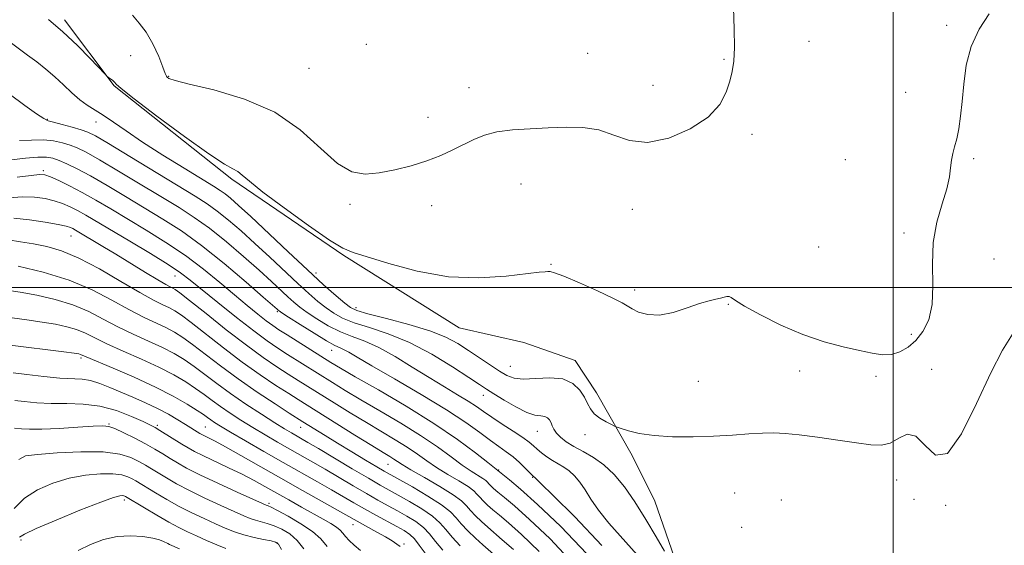
# Model space of a CAD drawing. Extents: x 2132300 to 2135200, y 329800 to 332700.
# Drawn here: x 2132783 to 2133028, y 331936 to 332066 of the extents above; entities that cross this region are included whole.
import ezdxf

# ---------------------------------------------------------------- set-up
doc = ezdxf.new("R2010")
doc.units = 0
doc.header["$MEASUREMENT"] = 0
for name, color, linetype, lineweight in [('DTM HARD BREAKLINE', 7, 'Continuous', 0), ('DTM SPOT ELEVATION', 2, 'Continuous', 13), ('GRID LINE', 7, 'Continuous', 0), ('INDEX CONTOUR', 41, 'Continuous', 13), ('INTERMEDIATE CONTOUR', 44, 'Continuous', 0)]:
    doc.layers.add(name, color=color, linetype=linetype, lineweight=lineweight)

msp = doc.modelspace()

# ---------------------------------------------------------------- linework, layer by layer
at = {"layer": 'DTM HARD BREAKLINE'}
msp.add_polyline3d([(2132794.473, 332066.42, 855.58), (2132806.818, 332050.055, 856.07), (2132836.004, 332026.93, 856.28), (2132863.721, 332007.958, 856.14), (2132892.399, 331990.04, 856.77), (2132908.387, 331986.37, 856.98), (2132921.143, 331981.862, 857.4), (2132926.406, 331973.909, 857.47), (2132935.241, 331958.308, 858.45), (2132940.903, 331947.022, 859.15), (2132946.404, 331931.021, 859.78), (2132949.503, 331918.402, 860.27), (2132952.853, 331903.896, 860.76), (2132954.897, 331898.256, 860.2), (2132960.336, 331883.121, 860.41), (2132967.344, 331872.423, 860.55), (2132972.703, 331859.446, 860.9), (2132974.801, 331845.346, 861.53), (2132976.062, 331828.459, 862.58), (2132978.796, 331818.024, 862.72), (2132986.134, 331818.329, 862.44), (2132995.838, 331822.422, 862.09), (2133010.276, 331828.072, 862.23), (2133017.343, 331828.546, 861.88)], dxfattribs=at)
at = {"layer": 'DTM SPOT ELEVATION'}
for p in [(2133013.29, 332065.1, 855.7), (2132869.37, 332060.39, 852.8), (2132979.11, 332061.1, 854.6), (2132810.91, 332057.55, 855.4), (2132924.22, 332058.11, 852.8), (2132958.03, 332056.66, 853.9), (2132820.34, 332052.4, 853.9), (2132855.13, 332054.38, 852.9), (2132940.46, 332050.23, 853.4), (2132894.78, 332049.59, 853.3), (2133003.15, 332048.47, 855.4), (2132790.25, 332041.72, 859.9), (2132802.32, 332041.1, 858.7), (2132884.64, 332042.29, 853.4), (2132965, 332038.06, 854.3), (2132988.18, 332031.76, 855.1), (2133019.98, 332031.98, 856.2), (2132789.26, 332029.06, 865.7), (2132907.69, 332025.7, 854.9), (2132865.31, 332020.66, 854.3), (2132885.55, 332020.3, 854.6), (2132935.28, 332019.44, 854.5), (2133002.69, 332013.54, 855.6), (2132796.11, 332012.83, 870.8), (2132981.55, 332010.11, 854.3), (2132915.16, 332005.76, 855.9), (2133025.03, 332007.07, 857.1), (2132856.88, 332003.59, 857.5), (2132821.87, 332002.84, 868.8), (2132935.87, 331999.36, 855.7), (2132847.25, 331994.05, 864.2), (2132866.81, 331994.98, 857.5), (2132959.13, 331995.88, 856.1), (2133004.48, 331988.39, 855.5), (2132860.77, 331984.4, 864.7), (2132798.57, 331982.51, 880.3), (2132905.04, 331980.49, 857.1), (2132976.8, 331979.27, 856.6), (2133009.53, 331979.7, 857.4), (2132951.72, 331976.75, 856.6), (2132995.74, 331977.96, 856.4), (2132898.38, 331973.28, 860.6), (2132805.5, 331966.13, 885.9), (2132817.49, 331965.84, 883.7), (2132829.42, 331965.37, 881.1), (2132853.07, 331965.35, 874.7), (2132911.76, 331964.29, 860.8), (2132923.58, 331963.47, 858.5), (2132874.69, 331956.09, 872.9), (2132902.14, 331954.73, 865.9), (2132910.59, 331952.91, 864.1), (2133000.9, 331952.22, 858.7), (2132809.3, 331947.31, 892.4), (2132960.71, 331949.05, 859.4), (2132972.24, 331947.27, 859.5), (2133005.19, 331947.43, 859.2), (2132845.18, 331946.43, 885.7), (2133013, 331945.99, 858.1), (2132866.05, 331941.13, 882.7), (2132962.42, 331940.49, 859.7), (2132783.68, 331937.33, 892.3), (2132847.16, 331936.68, 890.1), (2132878.71, 331936.34, 881.7)]:
    msp.add_point(p, dxfattribs=at)
at = {"layer": 'GRID LINE', "flags": 128}
for points in [[(2133000, 330000), (2133000, 332500)], [(2135000, 332000), (2132500, 332000)]]:
    msp.add_lwpolyline(points, dxfattribs=at)
at = {"layer": 'INDEX CONTOUR', "flags": 128}
for points, elevation in [([(2132943.322, 331934.573), (2132941.257, 331938.113), (2132938.694, 331942.473), (2132935.975, 331946.848), (2132933.366, 331950.583), (2132930.838, 331953.606), (2132928.285, 331955.997), (2132925.654, 331957.85), (2132923.091, 331959.317), (2132920.792, 331960.566), (2132918.918, 331961.736), (2132917.486, 331962.843), (2132916.477, 331963.877), (2132915.849, 331964.827), (2132915.463, 331965.693), (2132915.159, 331966.472), (2132914.792, 331967.155), (2132914.284, 331967.691), (2132913.576, 331968.015), (2132912.587, 331968.138), (2132911.161, 331968.351), (2132909.119, 331969.019), (2132906.414, 331970.364), (2132903.503, 331972.057), (2132900.973, 331973.627), (2132899.161, 331974.78), (2132897.407, 331975.925), (2132894.802, 331977.647), (2132890.704, 331980.316), (2132885.548, 331983.453), (2132880.037, 331986.364), (2132874.795, 331988.521), (2132870.141, 331990.056), (2132866.313, 331991.267), (2132863.447, 331992.416), (2132861.254, 331993.625), (2132859.341, 331994.978), (2132857.35, 331996.572), (2132855.069, 331998.543), (2132852.324, 332001.04), (2132845.375, 332007.549), (2132841.706, 332010.958), (2132838.271, 332014.063), (2132835.15, 332016.757), (2132832.381, 332018.982), (2132829.856, 332020.788), (2132826.917, 332022.66), (2132810.688, 332032.528), (2132805.382, 332035.739), (2132802.123, 332037.653), (2132800.228, 332038.602), (2132798.577, 332039.17), (2132796.34, 332039.817), (2132793.858, 332040.501), (2132791.762, 332041.052), (2132790.443, 332041.411), (2132789.32, 332041.943), (2132787.567, 332043.122), (2132784.662, 332045.218), (2132776.793, 332051.005)], 860), ([(2132912.224, 331934.508), (2132907.799, 331938.704), (2132904.563, 331941.609), (2132902.338, 331943.516), (2132900.728, 331944.868), (2132899.4, 331946.035), (2132898.303, 331947.075), (2132897.451, 331947.972), (2132896.786, 331948.746), (2132895.963, 331949.555), (2132894.56, 331950.595), (2132892.309, 331951.997), (2132889.547, 331953.647), (2132886.764, 331955.368), (2132884.312, 331957.028), (2132881.997, 331958.665), (2132879.489, 331960.367), (2132876.524, 331962.209), (2132869.339, 331966.476), (2132865.323, 331968.92), (2132861.371, 331971.371), (2132852.428, 331976.977), (2132849.947, 331978.55), (2132847.143, 331980.36), (2132843.769, 331982.66), (2132839.599, 331985.702), (2132834.61, 331989.554), (2132829.586, 331993.541), (2132825.512, 331996.801), (2132823.098, 331998.705), (2132821.939, 331999.556), (2132821.352, 331999.891), (2132820.708, 332000.199), (2132819.586, 332000.792), (2132817.614, 332001.928), (2132814.587, 332003.761), (2132807.234, 332008.277), (2132803.994, 332010.237), (2132797.17, 332014.292), (2132796.571, 332014.629), (2132795.962, 332014.915), (2132794.903, 332015.233), (2132792.913, 332015.665), (2132789.707, 332016.243), (2132785.798, 332016.818), (2132781.899, 332017.194)], 870), ([(2132883.922, 331934.043), (2132882.434, 331936.079), (2132881.254, 331937.623), (2132880.101, 331938.745), (2132878.727, 331939.678), (2132876.899, 331940.699), (2132871.695, 331943.521), (2132868.887, 331945.078), (2132866.277, 331946.569), (2132860.729, 331949.784), (2132857.236, 331951.77), (2132848.705, 331956.601), (2132843.92, 331959.343), (2132839.361, 331961.977), (2132835.632, 331964.156), (2132833.159, 331965.629), (2132831.681, 331966.549), (2132830.759, 331967.172), (2132829.97, 331967.742), (2132828.952, 331968.462), (2132827.356, 331969.525), (2132824.887, 331971.072), (2132821.459, 331973.04), (2132817.039, 331975.312), (2132811.771, 331977.736), (2132806.512, 331980.005), (2132799.871, 331982.807), (2132798.429, 331983.431), (2132798.002, 331983.54), (2132796.857, 331983.715), (2132794.319, 331984.05), (2132781.013, 331985.723)], 880), ([(2132848.319, 331934.991), (2132847.532, 331936.284), (2132846.841, 331936.849), (2132845.739, 331937.123), (2132843.871, 331937.471), (2132841.484, 331937.965), (2132838.975, 331938.598), (2132836.639, 331939.371), (2132834.356, 331940.294), (2132831.899, 331941.385), (2132829.106, 331942.654), (2132826.062, 331944.092), (2132822.913, 331945.689), (2132819.822, 331947.399), (2132817.027, 331949.044), (2132812.194, 331951.997), (2132811.285, 331952.515), (2132810.204, 331953.045), (2132808.681, 331953.515), (2132806.458, 331953.803), (2132803.372, 331953.8), (2132799.648, 331953.441), (2132795.608, 331952.678), (2132791.563, 331951.467), (2132787.782, 331949.804), (2132784.522, 331947.696), (2132781.972, 331945.162)], 890)]:
    msp.add_lwpolyline(points, dxfattribs=dict(at, elevation=elevation))
at = {"layer": 'INTERMEDIATE CONTOUR', "flags": 128}
for points, elevation in [([(2132960.444, 332069.395), (2132960.595, 332064.26), (2132960.657, 332059.601), (2132960.494, 332056.188), (2132960.098, 332053.629), (2132959.492, 332051.242), (2132958.605, 332048.492), (2132956.992, 332045.446), (2132954.115, 332042.319), (2132949.678, 332039.379), (2132944.369, 332037.11), (2132939.118, 332036.046), (2132934.633, 332036.488), (2132930.721, 332037.801), (2132926.969, 332039.116), (2132923.035, 332039.759), (2132918.865, 332039.836), (2132914.48, 332039.653), (2132909.953, 332039.439), (2132905.583, 332039.141), (2132901.724, 332038.633), (2132898.609, 332037.822), (2132895.989, 332036.753), (2132890.803, 332034.164), (2132887.777, 332032.789), (2132884.332, 332031.451), (2132880.451, 332030.221), (2132876.405, 332029.187), (2132872.539, 332028.443), (2132869.078, 332028.153), (2132865.756, 332028.769), (2132862.196, 332030.81), (2132858.027, 332034.535), (2132852.936, 332039.125), (2132846.624, 332043.5), (2132839.092, 332046.801), (2132831.531, 332049.054), (2132825.436, 332050.51), (2132821.894, 332051.404), (2132820.371, 332051.916), (2132819.929, 332052.207), (2132819.748, 332052.49), (2132819.481, 332053.168), (2132818.9, 332054.696), (2132817.843, 332057.324), (2132816.408, 332060.491), (2132814.756, 332063.434), (2132813.034, 332065.649), (2132811.317, 332067.655)], 854), ([(2133023.789, 332067.907), (2133021.379, 332064.121), (2133019.362, 332059.801), (2133018.143, 332055.166), (2133017.524, 332050.529), (2133017.155, 332046.22), (2133016.749, 332042.511), (2133016.275, 332039.426), (2133015.765, 332036.93), (2133015.255, 332034.948), (2133014.801, 332033.262), (2133014.464, 332031.616), (2133014.248, 332029.76), (2133013.944, 332027.466), (2133013.285, 332024.515), (2133012.133, 332020.748), (2133010.857, 332016.262), (2133009.951, 332011.22), (2133009.74, 332005.834), (2133009.836, 332000.534), (2133009.676, 331995.805), (2133008.835, 331992.015), (2133007.407, 331989.098), (2133005.627, 331986.873), (2133003.691, 331985.193), (2133001.659, 331984.04), (2132999.558, 331983.428), (2132997.357, 331983.349), (2132994.815, 331983.705), (2132991.635, 331984.374), (2132987.606, 331985.285), (2132982.855, 331986.551), (2132977.595, 331988.336), (2132972.123, 331990.688), (2132967.074, 331993.205), (2132963.166, 331995.37), (2132960.89, 331996.788), (2132959.822, 331997.538), (2132959.307, 331997.819), (2132958.791, 331997.815), (2132958.116, 331997.641), (2132957.221, 331997.397), (2132956.026, 331997.138), (2132954.354, 331996.739), (2132952.009, 331996.029), (2132948.907, 331994.945), (2132945.419, 331993.841), (2132942.032, 331993.181), (2132939.154, 331993.288), (2132936.885, 331993.925), (2132935.248, 331994.713), (2132932.814, 331996.18), (2132930.485, 331997.384), (2132926.644, 331999.183), (2132922.184, 332001.177), (2132918.34, 332002.817), (2132916.035, 332003.701), (2132914.929, 332003.991), (2132914.372, 332003.996), (2132913.695, 332003.951), (2132912.184, 332003.802), (2132903.992, 332002.809), (2132897.283, 332002.383), (2132889.687, 332002.689), (2132881.936, 332004.06), (2132874.889, 332005.965), (2132866.056, 332008.717), (2132863.523, 332009.777), (2132860.204, 332011.804), (2132854.996, 332015.398), (2132848.955, 332019.754), (2132843.671, 332023.717), (2132840.333, 332026.393), (2132838.528, 332027.944), (2132837.444, 332028.798), (2132836.258, 332029.445), (2132834.139, 332030.633), (2132830.248, 332033.173), (2132824.199, 332037.503), (2132817.407, 332042.553), (2132811.736, 332046.881), (2132808.566, 332049.409), (2132807.307, 332050.524), (2132806.882, 332050.979), (2132806.421, 332051.389), (2132805.88, 332051.804), (2132805.42, 332052.134), (2132805.095, 332052.388), (2132804.525, 332052.957), (2132800.848, 332056.822), (2132797.661, 332060.05), (2132794.071, 332063.461), (2132790.472, 332066.578)], 856), ([(2133029.58, 331988.479), (2133027.16, 331984.455), (2133024.201, 331978.836), (2133020.691, 331971.231), (2133016.967, 331963.679), (2133013.453, 331958.828), (2133010.471, 331958.443), (2133007.938, 331960.766), (2133005.67, 331963.155), (2133003.509, 331963.602), (2133001.394, 331962.634), (2132999.289, 331961.412), (2132997.09, 331960.859), (2132994.436, 331960.962), (2132990.899, 331961.47), (2132986.271, 331962.154), (2132981.229, 331962.858), (2132976.669, 331963.447), (2132973.223, 331963.814), (2132970.449, 331963.954), (2132967.639, 331963.894), (2132964.217, 331963.668), (2132960.135, 331963.367), (2132955.477, 331963.092), (2132950.396, 331962.938), (2132945.317, 331962.974), (2132940.733, 331963.258), (2132937.05, 331963.807), (2132934.326, 331964.464), (2132932.528, 331965.025), (2132931.544, 331965.358), (2132930.926, 331965.607), (2132930.145, 331965.983), (2132928.832, 331966.65), (2132927.255, 331967.573), (2132925.844, 331968.667), (2132924.901, 331969.872), (2132924.217, 331971.228), (2132923.456, 331972.802), (2132922.311, 331974.578), (2132920.587, 331976.225), (2132918.116, 331977.329), (2132914.869, 331977.626), (2132911.363, 331977.446), (2132908.252, 331977.266), (2132905.991, 331977.482), (2132904.222, 331978.161), (2132902.384, 331979.292), (2132894.683, 331984.405), (2132892.064, 331986.089), (2132889.077, 331987.682), (2132885.114, 331989.261), (2132879.878, 331990.86), (2132874.327, 331992.338), (2132869.734, 331993.509), (2132866.984, 331994.294), (2132865.418, 331995.022), (2132863.992, 331996.128), (2132861.832, 331997.982), (2132858.753, 332000.71), (2132854.74, 332004.369), (2132849.918, 332008.876), (2132840.668, 332017.609), (2132837.653, 332020.407), (2132835.685, 332022.154), (2132834.329, 332023.255), (2132833.113, 332024.121), (2132831.405, 332025.199), (2132824.129, 332029.64), (2132818.894, 332032.89), (2132813.841, 332036.125), (2132809.763, 332038.877), (2132806.604, 332041.086), (2132804.1, 332042.798), (2132800.109, 332045.254), (2132798.25, 332046.581), (2132796.281, 332048.303), (2132794.2, 332050.288), (2132792.039, 332052.316), (2132789.828, 332054.213), (2132787.58, 332055.993), (2132785.3, 332057.716), (2132778.671, 332062.63)], 858), ([(2132936.549, 331933.703), (2132929.485, 331941.488), (2132926.929, 331944.73), (2132925.063, 331947.489), (2132923.592, 331949.806), (2132922.256, 331951.718), (2132920.961, 331953.266), (2132919.653, 331954.491), (2132918.294, 331955.45), (2132915.489, 331957.091), (2132914.108, 331958.021), (2132912.824, 331958.997), (2132911.716, 331959.92), (2132910.784, 331960.741), (2132909.714, 331961.622), (2132908.116, 331962.782), (2132905.753, 331964.353), (2132903.014, 331966.127), (2132900.445, 331967.814), (2132898.421, 331969.211), (2132896.634, 331970.46), (2132894.608, 331971.791), (2132891.959, 331973.402), (2132888.689, 331975.349), (2132884.895, 331977.659), (2132880.715, 331980.286), (2132876.453, 331982.905), (2132872.455, 331985.121), (2132868.97, 331986.672), (2132865.861, 331987.835), (2132862.892, 331989.024), (2132859.91, 331990.539), (2132857.089, 331992.228), (2132854.69, 331993.829), (2132852.868, 331995.161), (2132851.387, 331996.377), (2132849.908, 331997.711), (2132845.793, 332001.535), (2132842.744, 332004.307), (2132838.89, 332007.718), (2132834.618, 332011.359), (2132830.434, 332014.709), (2132826.659, 332017.422), (2132822.893, 332019.837), (2132807.867, 332028.933), (2132803.159, 332031.727), (2132799.878, 332033.574), (2132797.655, 332034.669), (2132795.862, 332035.37), (2132793.959, 332035.96), (2132791.777, 332036.416), (2132789.236, 332036.639), (2132786.323, 332036.599), (2132783.286, 332036.54)], 862), ([(2132927.723, 331936.026), (2132921.088, 331943.091), (2132915.648, 331948.403), (2132912.599, 331951.346), (2132911.433, 331952.505), (2132911.022, 331952.985), (2132910.824, 331953.109), (2132910.728, 331953.184), (2132910.46, 331953.444), (2132908.759, 331955.164), (2132907.327, 331956.547), (2132905.719, 331957.967), (2132904.054, 331959.25), (2132902.237, 331960.539), (2132900.122, 331962.057), (2132897.509, 331964.005), (2132894.019, 331966.508), (2132889.218, 331969.665), (2132882.973, 331973.451), (2132876.345, 331977.314), (2132870.693, 331980.571), (2132867.028, 331982.717), (2132864.972, 331983.936), (2132863.799, 331984.587), (2132862.828, 331985.033), (2132861.542, 331985.641), (2132859.471, 331986.782), (2132856.372, 331988.661), (2132852.925, 331990.83), (2132850.038, 331992.679), (2132848.386, 331993.751), (2132847.704, 331994.212), (2132847.492, 331994.383), (2132847.215, 331994.634), (2132843.782, 331997.655), (2132839.508, 332001.374), (2132834.085, 332005.961), (2132828.486, 332010.437), (2132823.462, 332014.054), (2132818.869, 332017.015), (2132809.645, 332022.586), (2132805.044, 332025.337), (2132800.937, 332027.714), (2132797.633, 332029.494), (2132795.082, 332030.735), (2132793.146, 332031.571), (2132791.621, 332032.109), (2132790.04, 332032.375), (2132787.873, 332032.371), (2132784.794, 332032.121), (2132781.296, 332031.731)], 864), ([(2132924, 331933.898), (2132917.579, 331940.702), (2132911.783, 331946.2), (2132907.569, 331949.979), (2132904.842, 331952.302), (2132899.494, 331956.557), (2132896.421, 331958.966), (2132891.931, 331962.297), (2132886.107, 331966.266), (2132879.225, 331970.542), (2132872.318, 331974.604), (2132866.609, 331977.884), (2132862.932, 331980.014), (2132860.562, 331981.434), (2132849.685, 331988.24), (2132847.676, 331989.517), (2132846.116, 331990.569), (2132844.495, 331991.767), (2132842.394, 331993.414), (2132839.754, 331995.563), (2132836.609, 331998.197), (2132832.991, 332001.269), (2132828.93, 332004.602), (2132824.457, 332007.982), (2132819.647, 332011.226), (2132814.768, 332014.26), (2132805.982, 332019.526), (2132802.269, 332021.72), (2132798.876, 332023.629), (2132795.742, 332025.251), (2132793.035, 332026.544), (2132790.983, 332027.457), (2132789.631, 332027.954), (2132788.311, 332028.07), (2132786.174, 332027.853), (2132782.705, 332027.378)], 866), ([(2132920.562, 331931.606), (2132914.902, 331937.605), (2132909.791, 331942.451), (2132906.066, 331945.794), (2132903.59, 331947.909), (2132901.982, 331949.233), (2132900.904, 331950.144), (2132900.196, 331950.793), (2132899.738, 331951.269), (2132899.398, 331951.665), (2132898.976, 331952.079), (2132898.258, 331952.612), (2132895.354, 331954.444), (2132893.129, 331955.963), (2132890.367, 331957.996), (2132886.964, 331960.481), (2132882.798, 331963.316), (2132877.874, 331966.376), (2132872.716, 331969.42), (2132867.974, 331972.18), (2132864.128, 331974.467), (2132860.968, 331976.403), (2132849.816, 331983.395), (2132847.387, 331984.957), (2132844.76, 331986.761), (2132841.434, 331989.23), (2132837.136, 331992.588), (2132832.533, 331996.276), (2132825.682, 332001.858), (2132823.263, 332003.691), (2132820.196, 332005.73), (2132815.765, 332008.457), (2132810.66, 332011.513), (2132799.763, 332017.98), (2132797.723, 332019.128), (2132795.852, 332020.083), (2132793.969, 332020.889), (2132791.948, 332021.56), (2132789.669, 332022.098), (2132787.054, 332022.443), (2132784.036, 332022.524), (2132780.658, 332022.308)], 868), ([(2132905.807, 331934.956), (2132903.059, 331937.423), (2132899.473, 331940.506), (2132897.896, 331941.926), (2132896.41, 331943.357), (2132895.163, 331944.676), (2132894.176, 331945.827), (2132892.95, 331947.031), (2132890.863, 331948.577), (2132887.556, 331950.63), (2132883.741, 331952.85), (2132880.399, 331954.773), (2132878.257, 331956.057), (2132877.03, 331956.849), (2132876.179, 331957.417), (2132875.173, 331958.043), (2132873.512, 331959.05), (2132870.704, 331960.772), (2132866.518, 331963.373), (2132852.411, 331972.217), (2132850.077, 331973.704), (2132846.931, 331975.739), (2132843.02, 331978.362), (2132838.582, 331981.512), (2132833.904, 331985.048), (2132825.881, 331991.346), (2132823.456, 331993.178), (2132821.843, 331994.252), (2132820.49, 331994.975), (2132818.869, 331995.74), (2132816.555, 331996.893), (2132813.15, 331998.771), (2132808.46, 332001.531), (2132803.125, 332004.628), (2132797.99, 332007.339), (2132793.699, 332009.124), (2132790.09, 332010.164), (2132786.797, 332010.824), (2132783.56, 332011.393), (2132780.527, 332011.868)], 872), ([(2132901.555, 331933.237), (2132898.219, 331936.142), (2132896.393, 331937.817), (2132894.518, 331939.64), (2132892.876, 331941.379), (2132891.594, 331942.891), (2132890.175, 331944.373), (2132887.968, 331946.113), (2132884.593, 331948.269), (2132880.756, 331950.506), (2132873.762, 331954.425), (2132871.925, 331955.502), (2132869.135, 331957.165), (2132865.708, 331959.225), (2132862.207, 331961.348), (2132859.114, 331963.248), (2132853.551, 331966.721), (2132850.208, 331968.859), (2132846.716, 331971.118), (2132842.27, 331974.064), (2132837.564, 331977.323), (2132833.199, 331980.542), (2132826.25, 331985.89), (2132823.814, 331987.652), (2132821.747, 331988.949), (2132819.627, 331990.059), (2132814.044, 331992.671), (2132810.436, 331994.522), (2132806.22, 331996.868), (2132801.305, 331999.432), (2132795.592, 332001.848), (2132789.183, 332003.814), (2132782.976, 332005.281)], 874), ([(2132892.625, 331935.922), (2132890.589, 331938.084), (2132889.037, 331939.942), (2132887.595, 331941.609), (2132885.73, 331943.283), (2132883.095, 331945.094), (2132880.08, 331946.897), (2132877.257, 331948.477), (2132874.986, 331949.728), (2132872.759, 331950.978), (2132869.852, 331952.663), (2132865.826, 331955.045), (2132857.469, 331960.021), (2132854.839, 331961.571), (2132850.747, 331963.927), (2132849.078, 331964.928), (2132846.667, 331966.426), (2132843.333, 331968.551), (2132839.476, 331971.086), (2132835.626, 331973.727), (2132832.22, 331976.213), (2132829.255, 331978.462), (2132826.619, 331980.435), (2132824.171, 331982.125), (2132821.651, 331983.646), (2132818.764, 331985.143), (2132815.32, 331986.738), (2132811.534, 331988.45), (2132807.723, 331990.274), (2132804.104, 331992.181), (2132800.476, 331994.043), (2132796.538, 331995.709), (2132792.122, 331997.056), (2132787.603, 331998.092), (2132783.488, 331998.858), (2132780.199, 331999.393)], 876), ([(2132888.301, 331934.786), (2132886.48, 331936.992), (2132885.014, 331938.844), (2132883.492, 331940.453), (2132881.598, 331941.92), (2132879.403, 331943.288), (2132877.078, 331944.588), (2132874.731, 331945.869), (2132872.227, 331947.25), (2132869.37, 331948.87), (2132866.051, 331950.807), (2132859.099, 331954.903), (2132856.037, 331956.671), (2132850.353, 331959.903), (2132847.333, 331961.635), (2132844.219, 331963.453), (2132841.149, 331965.291), (2132838.247, 331967.09), (2132835.578, 331968.818), (2132833.192, 331970.45), (2132831.095, 331971.978), (2132829.103, 331973.462), (2132826.987, 331974.981), (2132824.53, 331976.598), (2132821.555, 331978.343), (2132817.902, 331980.228), (2132813.545, 331982.237), (2132809.022, 331984.226), (2132805.009, 331986.025), (2132801.987, 331987.494), (2132799.647, 331988.655), (2132797.483, 331989.571), (2132795.062, 331990.299), (2132792.23, 331990.904), (2132788.904, 331991.454), (2132785.129, 331991.991), (2132781.466, 331992.473)], 878), ([(2132877.771, 331935.731), (2132876.931, 331936.342), (2132875.734, 331937.133), (2132874.079, 331938.135), (2132871.957, 331939.335), (2132866.309, 331942.435), (2132853.519, 331949.632), (2132848.126, 331952.682), (2132838.196, 331958.349), (2132834.434, 331960.468), (2132831.844, 331961.867), (2132830.214, 331962.694), (2132829.224, 331963.171), (2132828.572, 331963.5), (2132828.069, 331963.784), (2132824.495, 331966.021), (2132822.605, 331967.184), (2132820.263, 331968.549), (2132817.546, 331969.992), (2132814.555, 331971.408), (2132811.462, 331972.764), (2132805.717, 331975.236), (2132803.227, 331976.227), (2132800.961, 331976.914), (2132798.822, 331977.242), (2132793.328, 331977.555), (2132789.319, 331977.929), (2132785.136, 331978.405), (2132781.752, 331978.82)], 882), ([(2132867.899, 331934.711), (2132866.304, 331936.044), (2132865.075, 331937.204), (2132864.171, 331938.188), (2132863.506, 331939.013), (2132862.854, 331939.764), (2132861.947, 331940.545), (2132860.561, 331941.45), (2132858.645, 331942.549), (2132853.252, 331945.532), (2132850.081, 331947.304), (2132844.196, 331950.63), (2132841.477, 331952.128), (2132838.517, 331953.66), (2132835.138, 331955.295), (2132828.789, 331958.284), (2132826.694, 331959.34), (2132825.121, 331960.226), (2132823.586, 331961.171), (2132818.157, 331964.569), (2132816.968, 331965.272), (2132815.78, 331965.883), (2132813.963, 331966.734), (2132811.062, 331968.028), (2132807.337, 331969.456), (2132803.226, 331970.584), (2132799.103, 331971.1), (2132795.08, 331971.205), (2132791.207, 331971.221), (2132787.576, 331971.398), (2132784.466, 331971.686), (2132782.196, 331971.955)], 884), ([(2132859.606, 331935.748), (2132858.048, 331937.604), (2132856.006, 331939.446), (2132853.115, 331941.401), (2132849.937, 331943.248), (2132847.267, 331944.68), (2132845.696, 331945.479), (2132844.998, 331945.799), (2132844.474, 331945.987), (2132843.545, 331946.399), (2132837.322, 331949.215), (2132832.517, 331951.422), (2132828.034, 331953.542), (2132824.76, 331955.199), (2132822.469, 331956.478), (2132820.652, 331957.585), (2132818.865, 331958.696), (2132816.896, 331959.883), (2132814.592, 331961.192), (2132811.905, 331962.617), (2132809.208, 331963.97), (2132806.979, 331965.009), (2132805.465, 331965.557), (2132803.979, 331965.696), (2132801.6, 331965.569), (2132797.74, 331965.315), (2132793.139, 331965.048), (2132788.867, 331964.873), (2132785.769, 331964.865), (2132783.788, 331964.967), (2132782.05, 331965.143)], 886), ([(2132853.816, 331935.156), (2132852.162, 331937.219), (2132850.324, 331938.842), (2132848.389, 331940.048), (2132846.503, 331940.901), (2132844.783, 331941.475), (2132841.861, 331942.241), (2132840.557, 331942.679), (2132838.95, 331943.347), (2132836.591, 331944.402), (2132833.215, 331945.934), (2132829.29, 331947.756), (2132825.473, 331949.615), (2132822.291, 331951.299), (2132819.747, 331952.76), (2132817.718, 331953.999), (2132816.058, 331955.027), (2132814.545, 331955.94), (2132812.938, 331956.853), (2132810.957, 331957.824), (2132808.165, 331958.686), (2132804.089, 331959.214), (2132798.563, 331959.262), (2132792.658, 331958.981), (2132787.754, 331958.604), (2132784.816, 331958.212), (2132783.144, 331957.303)], 888), ([(2132834.513, 331935.23), (2132832.255, 331936.144), (2132829.703, 331937.252), (2132827.207, 331938.368), (2132824.999, 331939.373), (2132822.835, 331940.427), (2132820.352, 331941.763), (2132817.353, 331943.499), (2132814.307, 331945.327), (2132809.631, 331948.178), (2132809.45, 331948.266), (2132809.197, 331948.344), (2132808.826, 331948.393), (2132808.18, 331948.338), (2132806.638, 331947.901), (2132803.462, 331946.752), (2132798.31, 331944.724), (2132792.42, 331942.308), (2132787.421, 331940.165), (2132784.533, 331938.791), (2132783.34, 331938.033)], 892), ([(2132823.028, 331935.12), (2132820.521, 331936.247), (2132820.11, 331936.447), (2132819.062, 331937.013), (2132818.048, 331937.408), (2132816.381, 331937.829), (2132813.908, 331938.212), (2132810.847, 331938.392), (2132807.515, 331938.18), (2132804.185, 331937.441), (2132800.959, 331936.258), (2132797.895, 331934.768)], 894)]:
    msp.add_lwpolyline(points, dxfattribs=dict(at, elevation=elevation))

doc.saveas('drawing.dxf')
